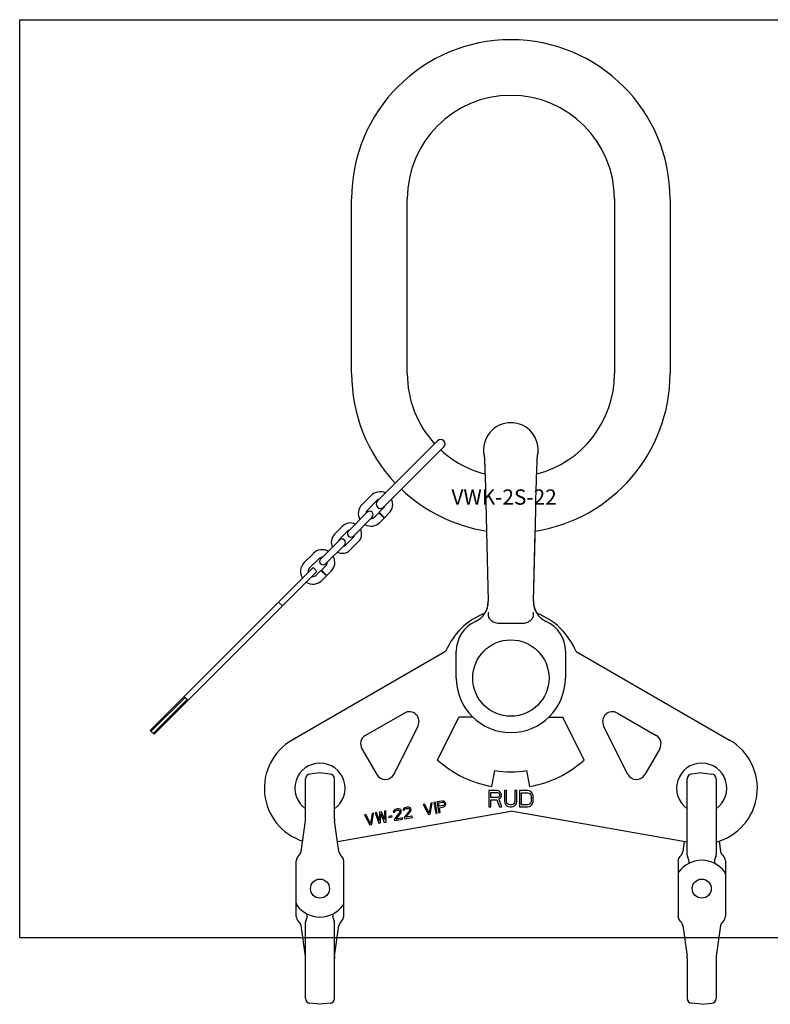
# Model space of a CAD drawing. Units: millimetres. Extents: x 0 to 1189, y -61 to 841.
# Drawn here: x 0 to 688, y -61 to 841 of the extents above; entities that cross this region are included whole.
import ezdxf

# ---------------------------------------------------------------- set-up
doc = ezdxf.new("R2010")
doc.units = ezdxf.units.MM
doc.header["$LTSCALE"] = 65.395
doc.layers.get('0').update_dxf_attribs({"linetype": 'CONTINUOUS'})
for name, color, linetype in [('AUSFORMSCHRAEGEN', 7, 'CONTINUOUS'), ('BEZUGSACHSEN', 7, 'CONTINUOUS'), ('FLAECHEN', 7, 'CONTINUOUS'), ('KONSTRUKTIONSELEMENTE', 7, 'CONTINUOUS'), ('RUNDUNGEN', 7, 'CONTINUOUS')]:
    doc.layers.add(name, color=color, linetype=linetype)
doc.styles.get("Standard").update_dxf_attribs({"font": 'txt', "width": 0.7})

msp = doc.modelspace()

# ---------------------------------------------------------------- linework, layer by layer
at = {"color": 7, "linetype": 'CONTINUOUS'}
for p, q in [((0, 0), (0, 841)), ((0, 841), (1189, 841)), ((304.32, 516.68), (304.32, 676.68)), ((355.32, 516.68), (355.32, 676.68)), ((545.32, 676.68), (545.32, 516.68)), ((596.32, 676.68), (596.32, 516.68)), ((383.19, 162.56), (402.7, 201.68)), ((415.62, 201.68), (402.7, 201.68)), ((432.95, 138.2), (435.56, 152.97)), ((437.69, 134.51), (430.19, 134.51)), ((430.19, 134.51), (430.19, 119.51)), ((432.06, 132.92), (438, 132.92)), ((432.06, 128.13), (432.06, 132.92)), ((438, 128.13), (432.06, 128.13)), ((439.25, 134.19), (437.69, 134.51)), ((438, 132.92), (438.94, 132.6)), ((438.94, 128.45), (438, 128.13)), ((438.94, 132.6), (439.56, 131.96)), ((439.56, 129.09), (438.94, 128.45)), ((440.5, 133.24), (439.25, 134.19)), ((439.25, 126.85), (440.5, 127.49)), ((442.06, 119.51), (439.25, 126.85)), ((439.56, 131.96), (439.87, 131)), ((439.87, 130.04), (439.56, 129.09)), ((439.87, 131), (439.87, 130.04)), ((441.44, 131.96), (440.5, 133.24)), ((440.5, 127.49), (441.44, 128.77)), ((441.75, 131), (441.44, 131.96)), ((441.44, 128.77), (441.75, 129.72)), ((441.75, 129.72), (441.75, 131)), ((446.44, 134.51), (444.56, 134.51)), ((444.56, 134.51), (444.56, 124.62)), ((446.44, 124.62), (446.44, 134.51)), ((455.81, 134.51), (453.94, 134.51)), ((453.94, 134.51), (453.94, 124.62)), ((455.81, 124.62), (455.81, 134.51)), ((465.81, 134.51), (458.31, 134.51)), ((458.31, 134.51), (458.31, 119.51)), ((460.19, 132.6), (465.81, 132.6)), ((460.19, 121.43), (460.19, 132.6)), ((467.37, 134.19), (465.81, 134.51)), ((465.81, 132.6), (467.06, 132.28)), ((467.06, 132.28), (468, 131.64)), ((468.62, 133.55), (467.37, 134.19)), ((468, 131.64), (468.62, 130.68)), ((469.87, 132.28), (468.62, 133.55)), ((468.62, 130.68), (468.94, 129.41)), ((468.94, 129.41), (468.94, 124.62)), ((470.5, 131), (469.87, 132.28)), ((470.81, 129.41), (470.5, 131)), ((470.81, 124.62), (470.81, 129.41)), ((345.42, 117.56), (344.02, 117.1)), ((346.24, 117.71), (345.42, 117.56)), ((347.51, 117.72), (346.24, 117.71)), ((348.4, 117.44), (347.51, 117.72)), ((349.37, 116.75), (348.4, 117.44)), ((352.3, 118.13), (351.63, 117.15)), ((353.05, 118.69), (352.3, 118.13)), ((352.89, 117.15), (353.44, 117.68)), ((354.45, 119.16), (353.05, 118.69)), ((353.44, 117.68), (354.43, 118.07)), ((354.43, 118.07), (355.25, 118.22)), ((355.27, 119.3), (354.45, 119.16)), ((355.25, 118.22), (356.31, 118.19)), ((356.53, 119.31), (355.27, 119.3)), ((356.31, 118.19), (357, 117.88)), ((357.43, 119.03), (356.53, 119.31)), ((357, 117.88), (357.52, 117.32)), ((358.4, 118.34), (357.43, 119.03)), ((357.52, 117.32), (357.59, 116.9)), ((358.75, 117.54), (358.4, 118.34)), ((358.82, 117.12), (358.75, 117.54)), ((371.06, 122.09), (369.83, 121.87)), ((369.83, 121.87), (374.85, 112.6)), ((375.45, 114), (371.06, 122.09)), ((376.81, 123.1), (375.45, 114)), ((376.49, 112.89), (378.04, 123.32)), ((378.04, 123.32), (376.81, 123.1)), ((380.91, 123.82), (379.68, 123.61)), ((379.68, 123.61), (381.42, 113.76)), ((382.65, 113.98), (380.91, 123.82)), ((387.48, 124.98), (382.55, 124.11)), ((382.55, 124.11), (384.29, 114.26)), ((383.97, 123.28), (387.87, 123.97)), ((384.52, 120.14), (383.97, 123.28)), ((388.42, 120.83), (384.52, 120.14)), ((384.75, 118.88), (388.44, 119.53)), ((385.52, 114.48), (384.75, 118.88)), ((388.54, 124.95), (387.48, 124.98)), ((387.87, 123.97), (388.52, 123.87)), ((389, 121.14), (388.42, 120.83)), ((388.44, 119.53), (389.43, 119.92)), ((388.52, 123.87), (389, 123.52)), ((389.47, 124.47), (388.54, 124.95)), ((389, 123.52), (389.32, 122.93)), ((389.34, 121.64), (389, 121.14)), ((389.32, 122.93), (389.43, 122.3)), ((389.43, 122.3), (389.34, 121.64)), ((389.43, 119.92), (390.14, 120.7)), ((390.24, 123.74), (389.47, 124.47)), ((390.14, 120.7), (390.61, 121.64)), ((390.55, 123.15), (390.24, 123.74)), ((390.7, 122.31), (390.55, 123.15)), ((390.61, 121.64), (390.7, 122.31)), ((430.19, 119.51), (432.06, 119.51)), ((432.06, 126.21), (437.37, 126.21)), ((432.06, 119.51), (432.06, 126.21)), ((437.37, 126.21), (439.87, 119.51)), ((439.87, 119.51), (442.06, 119.51)), ((444.56, 124.62), (444.87, 123.02)), ((444.87, 123.02), (445.5, 121.75)), ((445.5, 121.75), (446.75, 120.47)), ((446.75, 123.34), (446.44, 124.62)), ((447.37, 122.38), (446.75, 123.34)), ((446.75, 120.47), (448, 119.83)), ((448.31, 121.75), (447.37, 122.38)), ((448, 119.83), (449.56, 119.51)), ((449.56, 121.43), (448.31, 121.75)), ((450.81, 121.43), (449.56, 121.43)), ((449.56, 119.51), (450.81, 119.51)), ((452.06, 121.75), (450.81, 121.43)), ((450.81, 119.51), (452.37, 119.83)), ((453, 122.38), (452.06, 121.75)), ((452.37, 119.83), (453.62, 120.47)), ((453.62, 123.34), (453, 122.38)), ((453.94, 124.62), (453.62, 123.34)), ((453.62, 120.47), (454.87, 121.75)), ((454.87, 121.75), (455.5, 123.02)), ((455.5, 123.02), (455.81, 124.62)), ((458.31, 119.51), (465.81, 119.51)), ((465.81, 121.43), (460.19, 121.43)), ((467.06, 121.75), (465.81, 121.43)), ((465.81, 119.51), (467.37, 119.83)), ((468, 122.38), (467.06, 121.75)), ((467.37, 119.83), (468.62, 120.47)), ((468.62, 123.34), (468, 122.38)), ((468.94, 124.62), (468.62, 123.34)), ((468.62, 120.47), (469.87, 121.75)), ((469.87, 121.75), (470.5, 123.02)), ((470.5, 123.02), (470.81, 124.62)), ((317.31, 112.61), (316.08, 112.39)), ((316.08, 112.39), (321.1, 103.12)), ((321.7, 104.52), (317.31, 112.61)), ((323.06, 113.62), (321.7, 104.52)), ((322.74, 103.41), (324.29, 113.84)), ((324.29, 113.84), (323.06, 113.62)), ((327.16, 114.34), (325.93, 114.13)), ((325.93, 114.13), (329.31, 104.57)), ((329.72, 107.02), (327.16, 114.34)), ((330.03, 114.85), (329.72, 107.02)), ((331.67, 115.14), (330.03, 114.85)), ((330.95, 104.86), (331.18, 113.11)), ((331.18, 113.11), (334.23, 105.44)), ((334.64, 107.89), (331.67, 115.14)), ((335.78, 115.86), (334.54, 115.65)), ((334.54, 115.65), (334.64, 107.89)), ((335.87, 105.73), (335.78, 115.86)), ((341.21, 111.42), (338.34, 110.92)), ((338.34, 110.92), (338.53, 109.87)), ((338.53, 109.87), (341.4, 110.37)), ((341.4, 110.37), (341.21, 111.42)), ((342.6, 115.56), (342.54, 114.68)), ((342.54, 114.68), (343.57, 114.86)), ((343.27, 116.54), (342.6, 115.56)), ((344.02, 117.1), (343.27, 116.54)), ((348.3, 114.4), (343.48, 108.15)), ((343.57, 114.86), (343.87, 115.56)), ((343.67, 107.1), (351.05, 108.4)), ((343.87, 115.56), (344.41, 116.09)), ((344.41, 116.09), (345.4, 116.48)), ((345.12, 108.44), (349.44, 113.95)), ((350.87, 109.45), (345.12, 108.44)), ((345.4, 116.48), (346.22, 116.63)), ((346.22, 116.63), (347.28, 116.6)), ((347.28, 116.6), (347.97, 116.29)), ((347.97, 116.29), (348.49, 115.73)), ((348.57, 115.31), (348.3, 114.4)), ((348.49, 115.73), (348.57, 115.31)), ((349.72, 115.95), (349.37, 116.75)), ((349.44, 113.95), (349.74, 114.65)), ((349.8, 115.53), (349.72, 115.95)), ((349.74, 114.65), (349.8, 115.53)), ((351.05, 108.4), (350.87, 109.45)), ((351.63, 117.15), (351.57, 116.27)), ((351.57, 116.27), (352.6, 116.45)), ((357.33, 115.99), (352.51, 109.74)), ((352.51, 109.74), (352.69, 108.69)), ((352.6, 116.45), (352.89, 117.15)), ((352.69, 108.69), (360.08, 110)), ((354.15, 110.03), (358.47, 115.54)), ((359.9, 111.04), (354.15, 110.03)), ((357.59, 116.9), (357.33, 115.99)), ((358.47, 115.54), (358.77, 116.25)), ((358.77, 116.25), (358.82, 117.12)), ((360.08, 110), (359.9, 111.04)), ((374.85, 112.6), (376.49, 112.89)), ((381.42, 113.76), (382.65, 113.98)), ((384.29, 114.26), (385.52, 114.48)), ((321.1, 103.12), (322.74, 103.41)), ((329.31, 104.57), (330.95, 104.86)), ((334.23, 105.44), (335.87, 105.73)), ((343.48, 108.15), (343.67, 107.1)), ((0, 0), (1189, 0))]:
    msp.add_line(p, q, dxfattribs=at)
for centre, radius in [((450.32, 237.68), 35), ((275.32, 44.68), 8.71), ((625.32, 44.68), 8.71)]:
    msp.add_circle(centre, radius, dxfattribs=at)
for centre, radius, start, end in [((450.32, 676.68), 146, 0, 180), ((450.32, 676.68), 95, 0, 180), ((450.32, 516.68), 146, 180, 223.42983), ((450.32, 516.68), 95, 180, 222.58656), ((450.32, 516.68), 146, 278.79094, 360), ((450.32, 516.68), 95, 284.43501, 360), ((450.32, 516.68), 95, 227.41344, 255.56499), ((450.32, 516.68), 146, 226.57017, 261.20906), ((450.32, 236.68), 100, 227.83573, 260)]:
    msp.add_arc(centre, radius, start, end, dxfattribs=at)
at = {"layer": 'AUSFORMSCHRAEGEN', "color": 7, "linetype": 'CONTINUOUS'}
for p, q in [((275.32, 150.68), (265.97, 149.7)), ((625.32, 150.68), (634.67, 149.7)), ((275.32, -61.32), (265.97, -60.34)), ((625.32, -61.32), (634.67, -60.34))]:
    msp.add_line(p, q, dxfattribs=at)
at = {"layer": 'BEZUGSACHSEN', "color": 7, "linetype": 'CONTINUOUS'}
for p, q in [((425.83, 442.26), (425.85, 442.08)), ((425.85, 442.08), (425.87, 441.82)), ((425.87, 441.82), (425.9, 441.49)), ((425.9, 441.49), (425.93, 441.08)), ((425.93, 441.08), (425.96, 440.6)), ((425.96, 440.6), (426.01, 439.75)), ((426.01, 439.75), (426.07, 438.73)), ((426.07, 438.73), (426.13, 437.54)), ((426.13, 437.54), (426.2, 436.18)), ((426.2, 436.18), (426.27, 434.65)), ((426.27, 434.65), (426.34, 432.93)), ((474.23, 431.41), (474.31, 433.42)), ((474.31, 433.42), (474.39, 435.21)), ((474.39, 435.21), (474.46, 436.78)), ((474.46, 436.78), (474.53, 438.16)), ((474.53, 438.16), (474.59, 439.34)), ((474.59, 439.34), (474.65, 440.33)), ((474.65, 440.33), (474.69, 440.88)), ((474.69, 440.88), (474.72, 441.35)), ((474.72, 441.35), (474.75, 441.73)), ((474.75, 441.73), (474.78, 442.02)), ((426.34, 432.93), (426.42, 431.02)), ((426.42, 431.02), (426.49, 428.9)), ((426.49, 428.9), (426.57, 426.56)), ((426.57, 426.56), (426.66, 423.98)), ((473.94, 422.91), (474.03, 425.78)), ((474.15, 429.17), (474.23, 431.41)), ((426.66, 423.98), (426.75, 421.15)), ((426.75, 421.15), (426.84, 418.06)), ((426.84, 418.06), (426.94, 414.68)), ((473.63, 412.45), (473.74, 416.27)), ((473.74, 416.27), (473.84, 419.75)), ((473.84, 419.75), (473.94, 422.91)), ((426.94, 414.68), (427.07, 409.71)), ((427.07, 409.71), (427.22, 404.16)), ((473.36, 402.1), (473.52, 408.27)), ((473.52, 408.27), (473.63, 412.45)), ((427.22, 404.16), (427.38, 398)), ((427.38, 398), (429.58, 308.17)), ((473.09, 391.45), (473.36, 402.1)), ((471.05, 308.17), (473.09, 391.45)), ((268.08, 337.98), (268.94, 338.84)), ((272.48, 335.31), (268.94, 338.84)), ((271.61, 334.44), (272.48, 335.31)), ((390.47, 262.06), (249.82, 180.85)), ((400.32, 237.68), (400.32, 262.18)), ((500.32, 262.18), (500.32, 237.68)), ((510.16, 262.06), (650.82, 180.85)), ((485.01, 201.68), (497.94, 201.68)), ((517.44, 162.56), (497.94, 201.68)), ((547.95, 205.6), (583.54, 185.05)), ((557.38, 149.68), (535.39, 193.79)), ((586.83, 172.76), (573.23, 149.2)), ((262.07, 108.7), (262.07, 145.37)), ((275.32, 150.68), (265.97, 149.7)), ((284.67, 149.7), (275.32, 150.68)), ((288.57, 108.7), (288.57, 145.37)), ((467.68, 138.2), (465.08, 152.97)), ((612.07, 75.55), (612.07, 145.37)), ((625.32, 150.68), (615.97, 149.7)), ((625.32, 150.68), (634.67, 149.7)), ((638.57, 145.37), (638.57, 75.55)), ((291.37, 87.73), (450.32, 115.75)), ((612.07, 87.23), (450.32, 115.75)), ((257.98, 78.61), (261.92, 106.68)), ((292.65, 78.61), (288.71, 106.68)), ((609.26, 87.73), (607.98, 78.61)), ((641.3, 88.26), (642.65, 78.61)), ((255.27, 74.24), (256.34, 75.31)), ((295.36, 74.24), (294.3, 75.31)), ((296.18, 73.22), (296.18, 73.23)), ((604.47, 73.24), (604.46, 73.23)), ((606.34, 75.31), (605.27, 74.24)), ((612.07, 75.55), (612.07, 75.32)), ((612.07, 75.32), (612.1, 75.1)), ((612.1, 75.1), (612.14, 74.88)), ((612.14, 74.88), (612.2, 74.66)), ((612.2, 74.66), (612.28, 74.45)), ((612.28, 74.45), (612.38, 74.24)), ((638.25, 74.24), (638.35, 74.45)), ((638.35, 74.45), (638.43, 74.66)), ((638.43, 74.66), (638.49, 74.88)), ((638.49, 74.88), (638.53, 75.1)), ((644.3, 75.31), (645.36, 74.24)), ((646.15, 73.27), (646.16, 73.26)), ((646.16, 73.26), (646.15, 73.27)), ((646.17, 73.23), (646.17, 73.24)), ((253.57, 31.33), (253.57, 70.14)), ((297.07, 19.23), (297.07, 70.14)), ((603.57, 70.14), (603.57, 58.03)), ((647.07, 70.14), (647.07, 58.03)), ((603.57, 56.4), (603.57, 19.23)), ((288.71, -17.31), (292.65, 10.75)), ((294.3, 14.05), (295.36, 15.12)), ((296.17, 16.12), (296.17, 16.13)), ((605.27, 15.12), (606.34, 14.05)), ((607.98, 10.75), (611.92, -17.31)), ((288.57, -56), (288.57, 8.68)), ((612.07, -19.33), (612.07, -56)), ((275.32, -61.32), (265.97, -60.34)), ((284.67, -60.34), (275.32, -61.32)), ((625.32, -61.32), (615.97, -60.34)), ((625.32, -61.32), (634.67, -60.34))]:
    msp.add_line(p, q, dxfattribs=at)
for points in [[(425.82, 442.37), (425.82, 442.37), (425.82, 442.36), (425.82, 442.32), (425.83, 442.26)], [(474.78, 442.02), (474.8, 442.23), (474.81, 442.3), (474.81, 442.35), (474.81, 442.37)], [(474.03, 425.78), (474.12, 428.37), (474.15, 429.17)], [(638.53, 75.1), (638.56, 75.32), (638.57, 75.55)]]:
    msp.add_lwpolyline(points, dxfattribs=at)
msp.add_circle((275.32, 44.68), 8.71, dxfattribs=at)
for centre, radius, start, end in [((450.32, 446.68), 25, 90.00083, 189.99958), ((450.32, 446.68), 25, 350.0064, 89.99974), ((450.38, 446.69), 25.06, 189.99518, 192.46277), ((450.25, 446.69), 25.06, 347.53776, 350.01133), ((409.59, 307.68), 20, 294.48858, 1.4072), ((491.04, 307.68), 20, 178.5928, 245.51141), ((450.32, 236.68), 65, 111.3938, 157.02028), ((430.32, 262.18), 30, 114.48859, 180), ((450.32, 236.68), 65, 22.97972, 68.6062), ((470.32, 262.18), 30, 0, 65.51141), ((450.32, 237.68), 50, 180, 360), ((543.45, 197.8), 9, 60, 206.5), ((275.32, 136.68), 51, 120, 251.73704), ((579.04, 177.26), 9, 330, 60), ((625.32, 136.68), 51, 285.06008, 60), ((450.32, 236.68), 100, 280, 312.16427), ((625.32, 136.68), 23, 305.17904, 234.82096), ((266.42, 145.37), 4.36, 96, 180), ((284.21, 145.37), 4.36, 0, 84), ((450.32, 236.68), 85, 260, 280), ((565.44, 153.7), 9, 206.5, 330), ((616.42, 145.37), 4.36, 96, 180), ((634.21, 145.37), 4.36, 0, 84), ((247.55, 108.7), 14.52, 351.99998, 0.00002), ((303.09, 108.7), 14.52, 179.99998, 188.00002), ((259.37, 70.14), 5.81, 134.99928, 180), ((252.23, 79.42), 5.81, 314.99983, 352.00002), ((298.4, 79.42), 5.81, 187.99998, 225.00017), ((291.26, 70.14), 5.81, 0, 45.00072), ((609.37, 70.14), 5.81, 134.99928, 180), ((602.23, 79.42), 5.81, 315, 352.00002), ((601.36, 68.68), 12.34, 356.48828, 26.8197), ((649.27, 68.68), 12.34, 153.22665, 183.51626), ((648.4, 79.42), 5.81, 187.99998, 225), ((641.26, 70.14), 5.81, 360, 45.00072), ((256.47, 31.33), 2.9, 179.99992, 215.31499), ((275.32, 44.68), 26, 215.31508, 324.68492), ((294.16, 31.33), 2.9, 324.68492, 360), ((251.36, 20.68), 12.34, 333.22665, 3.53477), ((299.27, 20.68), 12.34, 176.47186, 206.8197), ((291.26, 19.23), 5.81, 315, 0.00007), ((609.37, 19.23), 5.81, 180, 225), ((298.4, 9.94), 5.81, 135, 172.00002), ((602.23, 9.94), 5.81, 7.99998, 45.00017), ((303.09, -19.33), 14.52, 172, 180.00008), ((597.55, -19.33), 14.52, 359.99998, 8.00002), ((284.21, -56), 4.36, 276, 360), ((616.42, -56), 4.36, 180, 264)]:
    msp.add_arc(centre, radius, start, end, dxfattribs=at)
for points, knots in [([(439.4, 287.68), (438.62, 287.68), (437.07, 287.88), (434.91, 288.64), (433.01, 289.73), (431.46, 291.08), (430.53, 292.41), (430.08, 293.54), (429.82, 294.68), (429.78, 296.17), (429.96, 297.35), (430.05, 297.94)], [0, 0, 0, 0, 0.145585, 0.288727, 0.425684, 0.552819, 0.668985, 0.724154, 0.778472, 0.887839, 1, 1, 1, 1]), ([(470.58, 297.94), (470.68, 297.35), (470.85, 296.17), (470.82, 294.68), (470.55, 293.54), (470.1, 292.41), (469.17, 291.08), (467.62, 289.73), (465.72, 288.64), (463.56, 287.88), (462.01, 287.68), (461.23, 287.68)], [0, 0, 0, 0, 0.112161, 0.221527, 0.275845, 0.331014, 0.44718, 0.574316, 0.711273, 0.854416, 1, 1, 1, 1])]:
    msp.add_open_spline(points, degree=3, knots=knots, dxfattribs=at)
for points in [[(450.32, 287.68), (446.68, 287.68), (443.04, 287.68), (439.4, 287.68)], [(461.23, 287.68), (457.59, 287.68), (453.95, 287.68), (450.32, 287.68)]]:
    msp.add_open_spline(points, degree=3, dxfattribs=at)
at = {"layer": 'FLAECHEN', "color": 7, "linetype": 'CONTINUOUS'}
for p, q in [((425.91, 441.28), (425.94, 440.85)), ((425.94, 440.85), (425.98, 440.33)), ((425.98, 440.33), (426.03, 439.42)), ((426.03, 439.42), (426.09, 438.35)), ((426.09, 438.35), (426.16, 437.1)), ((426.16, 437.1), (426.22, 435.69)), ((426.22, 435.69), (426.29, 434.09)), ((426.29, 434.09), (426.37, 432.31)), ((474.23, 431.41), (474.31, 433.42)), ((474.31, 433.42), (474.39, 435.21)), ((474.39, 435.21), (474.46, 436.78)), ((474.46, 436.78), (474.53, 438.16)), ((474.53, 438.16), (474.59, 439.34)), ((474.59, 439.34), (474.65, 440.33)), ((474.65, 440.33), (474.69, 440.88)), ((474.69, 440.88), (474.72, 441.35)), ((474.72, 441.35), (474.75, 441.73)), ((474.75, 441.73), (474.78, 442.02)), ((426.37, 432.31), (426.44, 430.34)), ((426.44, 430.34), (426.52, 428.14)), ((426.52, 428.14), (426.6, 425.73)), ((426.6, 425.73), (426.64, 424.7)), ((474, 424.7), (474.09, 427.54)), ((474.09, 427.54), (474.15, 429.17)), ((474.15, 429.17), (474.23, 431.41)), ((428.01, 372.42), (429.58, 308.17)), ((471.05, 308.17), (472.63, 372.42))]:
    msp.add_line(p, q, dxfattribs=at)
msp.add_lwpolyline([(474.78, 442.02), (474.8, 442.23), (474.81, 442.3), (474.81, 442.35), (474.81, 442.37)], dxfattribs=at)
at = {"layer": 'KONSTRUKTIONSELEMENTE', "color": 7, "linetype": 'CONTINUOUS'}
for p, q in [((383.14, 455.16), (327.99, 400.01)), ((388.8, 449.51), (333.64, 394.35)), ((322.26, 404.96), (313.84, 396.54)), ((327.21, 400.01), (318.79, 391.59)), ((318.65, 389.54), (301.44, 372.33)), ((325.23, 385.16), (329.26, 389.19)), ((329.26, 389.19), (334.21, 384.24)), ((329.61, 389.54), (333.64, 393.57)), ((329.61, 389.54), (334.56, 384.59)), ((334.56, 384.59), (338.59, 388.62)), ((323.18, 385.02), (305.96, 367.8)), ((330.18, 380.21), (334.21, 384.24)), ((288.67, 369.46), (296.03, 376.82)), ((293.2, 364.94), (300.55, 372.29)), ((293.2, 364.09), (275.98, 346.87)), ((305.92, 366.92), (298.57, 359.56)), ((310.45, 362.39), (303.1, 355.04)), ((269.23, 351.93), (260.81, 343.51)), ((297.72, 359.56), (280.5, 342.35)), ((274.18, 346.98), (265.76, 338.56)), ((119.74, 189.64), (268.08, 337.98)), ((123.28, 186.11), (271.61, 334.44)), ((272.2, 332.13), (276.23, 336.16)), ((276.23, 336.16), (281.18, 331.21)), ((276.58, 336.51), (280.61, 340.54)), ((276.58, 336.51), (281.53, 331.56)), ((281.53, 331.56), (285.56, 335.59)), ((277.15, 327.18), (281.18, 331.21)), ((240.97, 303.8), (237.44, 307.34)), ((120.52, 188.87), (151.63, 219.98)), ((122.5, 186.89), (153.61, 218)), ((154.39, 217.22), (150.86, 220.76)), ((123.28, 186.11), (119.74, 189.64))]:
    msp.add_line(p, q, dxfattribs=at)
for centre, radius, start, end in [((385.97, 452.34), 4, 315, 135), ((330.43, 396.79), 11.55, 65.28106, 135), ((330.81, 397.18), 4, 135, 315), ((330.43, 396.79), 4.55, 106.69765, 135), ((330.43, 396.79), 11.55, 315, 24.71894), ((322.01, 388.38), 11.55, 135, 208.88942), ((322.01, 388.38), 4.55, 135, 180.29056), ((320.92, 387.28), 3.2, 315, 135), ((330.43, 396.79), 4.55, 315, 343.30235), ((303.24, 369.6), 10.2, 63.29817, 135), ((322.01, 388.38), 11.55, 241.11058, 315), ((322.01, 388.38), 4.55, 269.70944, 315), ((303.66, 370.03), 3.2, 135, 315), ((303.24, 369.6), 3.8, 102.37464, 135), ((303.24, 369.6), 10.2, 315, 26.70183), ((295.88, 362.25), 10.2, 135, 206.70183), ((295.88, 362.25), 3.8, 135, 167.62536), ((295.46, 361.83), 3.2, 315, 135), ((303.24, 369.6), 3.8, 315, 347.62536), ((277.39, 343.76), 11.55, 61.11058, 135), ((295.88, 362.25), 10.2, 243.29817, 315), ((295.88, 362.25), 3.8, 282.37464, 315), ((268.98, 335.34), 11.55, 135, 212.49585), ((277.39, 343.76), 4.55, 89.70944, 135), ((278.21, 344.57), 3.2, 135, 315), ((277.39, 343.76), 4.55, 315, 0.29056), ((277.39, 343.76), 11.55, 315, 28.88942), ((268.98, 335.34), 4.55, 135, 191.58998), ((268.98, 335.34), 11.55, 237.50415, 315), ((268.98, 335.34), 4.55, 258.41002, 315)]:
    msp.add_arc(centre, radius, start, end, dxfattribs=at)
at = {"layer": 'RUNDUNGEN', "color": 7, "linetype": 'CONTINUOUS'}
for p, q in [((352.68, 205.6), (317.09, 185.05)), ((343.25, 149.68), (365.24, 193.79)), ((313.8, 172.76), (327.4, 149.2)), ((262.07, 108.7), (262.07, 145.37)), ((612.07, 75.55), (612.07, 145.37)), ((638.57, 145.37), (638.57, 75.55)), ((257.98, 78.61), (261.92, 106.68)), ((641.3, 88.26), (642.65, 78.61)), ((254.46, 73.23), (254.45, 73.22)), ((255.27, 74.24), (256.34, 75.31)), ((612.07, 75.55), (612.08, 75.3)), ((612.08, 75.3), (612.11, 75.05)), ((612.11, 75.05), (612.16, 74.81)), ((612.16, 74.81), (612.24, 74.57)), ((612.24, 74.57), (612.33, 74.33)), ((612.33, 74.33), (612.38, 74.24)), ((638.25, 74.24), (638.3, 74.33)), ((638.3, 74.33), (638.39, 74.57)), ((638.39, 74.57), (638.47, 74.81)), ((638.47, 74.81), (638.52, 75.05)), ((638.52, 75.05), (638.56, 75.3)), ((638.56, 75.3), (638.57, 75.55)), ((644.3, 75.31), (645.36, 74.24)), ((646.15, 73.27), (646.16, 73.26)), ((646.16, 73.26), (646.15, 73.27)), ((646.18, 73.22), (646.17, 73.24)), ((253.57, 19.23), (253.57, 70.14)), ((647.07, 70.14), (647.07, 19.23)), ((603.57, 62.98), (603.57, 56.4)), ((297.07, 26.38), (297.07, 32.96)), ((254.46, 16.13), (254.47, 16.12)), ((254.48, 16.09), (254.48, 16.11)), ((256.34, 14.05), (255.27, 15.12)), ((261.92, -17.31), (257.98, 10.75)), ((262.07, -56), (262.07, 13.81)), ((288.35, 14.91), (288.25, 15.12)), ((288.57, -56), (288.57, 13.81)), ((642.65, 10.75), (638.71, -17.31)), ((645.36, 15.12), (644.3, 14.05)), ((638.57, -19.33), (638.57, -56))]:
    msp.add_line(p, q, dxfattribs=at)
for points in [[(262.38, 15.12), (262.28, 14.91), (262.2, 14.7), (262.14, 14.48), (262.1, 14.26), (262.07, 14.04), (262.07, 13.81)], [(288.57, 13.81), (288.56, 14.04), (288.53, 14.26), (288.49, 14.48), (288.43, 14.7), (288.35, 14.91)]]:
    msp.add_lwpolyline(points, dxfattribs=at)
for centre, radius, start, end in [((409.59, 307.68), 20, 328.3491, 358.74235), ((491.04, 307.68), 20, 181.25753, 211.6509), ((357.18, 197.8), 9, 333.5, 120), ((321.59, 177.26), 9, 120, 210), ((275.32, 136.68), 23, 305.17904, 234.82096), ((266.42, 145.37), 4.36, 96, 180), ((335.19, 153.7), 9, 210, 333.5), ((634.21, 145.37), 4.36, 0, 84), ((247.55, 108.7), 14.52, 351.99998, 0.00002), ((259.37, 70.14), 5.81, 135, 180), ((252.23, 79.42), 5.81, 314.99983, 352.00002), ((648.4, 79.42), 5.81, 187.99998, 225), ((641.26, 70.14), 5.81, 360, 45), ((625.32, 44.68), 26, 35.31508, 144.68492), ((606.47, 58.03), 2.9, 144.68492, 180), ((644.16, 58.03), 2.9, 359.99992, 35.31499), ((256.47, 31.33), 2.9, 179.99992, 215.31499), ((275.32, 44.68), 26, 215.31508, 324.68492), ((294.16, 31.33), 2.9, 324.68492, 360), ((259.37, 19.23), 5.81, 180, 225), ((641.26, 19.23), 5.81, 315, 0.00007), ((252.23, 9.94), 5.81, 7.99998, 45), ((648.4, 9.94), 5.81, 134.99983, 172.00002), ((247.55, -19.33), 14.52, 1.38591, 8), ((653.09, -19.33), 14.52, 171.99998, 180.00002), ((266.42, -56), 4.36, 180, 264), ((634.21, -56), 4.36, 276, 360)]:
    msp.add_arc(centre, radius, start, end, dxfattribs=at)

# ---------------------------------------------------------------- texts
at = {"color": 5, "linetype": 'CONTINUOUS', "insert": (395.87, 410.55), "char_height": 14, "width": 108.3333, "attachment_point": 1, "line_spacing_factor": 0.9}
msp.add_mtext('VWK-2S-22', dxfattribs=at)

doc.saveas('drawing.dxf')
